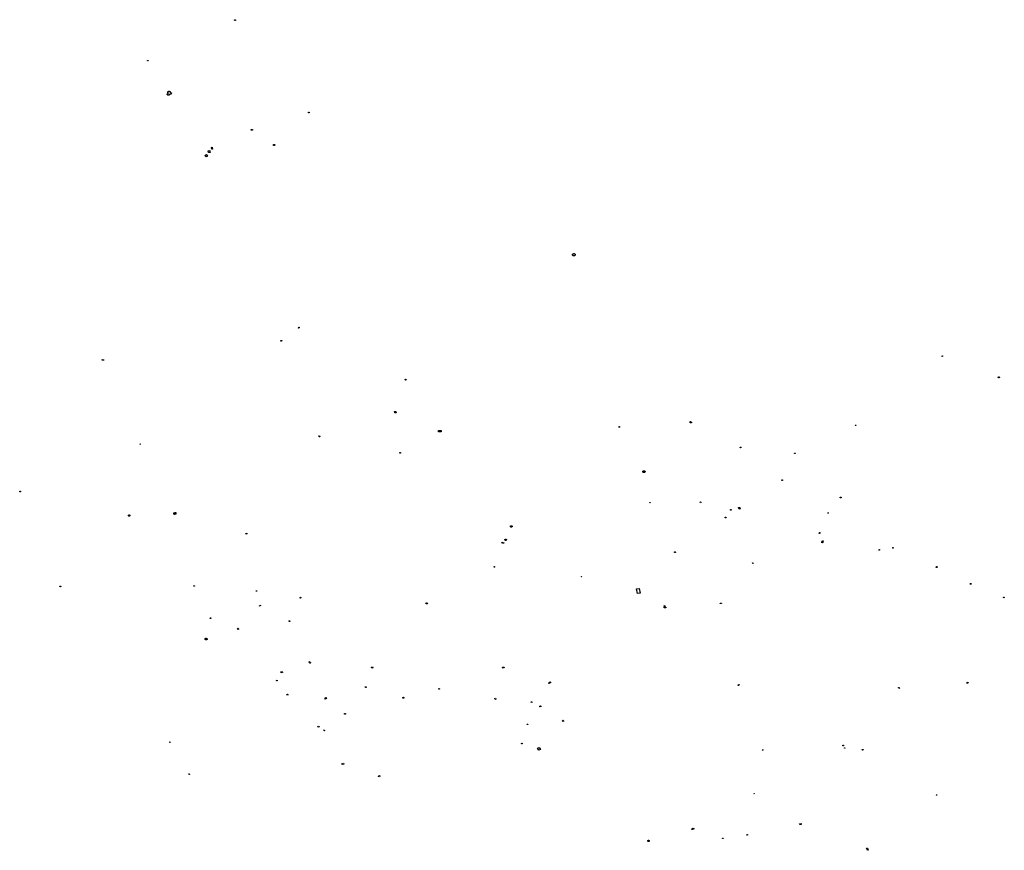
# Model space of a CAD drawing. Extents: x -9.475 to -9.31, y 38.679 to 38.767.
# Drawn here: x -9.392 to -9.351, y 38.723 to 38.757 of the extents above; entities that cross this region are included whole.
import ezdxf

# ---------------------------------------------------------------- set-up
doc = ezdxf.new("R2010")
doc.units = 0

msp = doc.modelspace()

# ---------------------------------------------------------------- linework, layer by layer
at = {"layer": 'deposito'}
for points in [[(-9.383128, 38.757251), (-9.383132, 38.757252), (-9.383136, 38.757253), (-9.383139, 38.757254), (-9.383142, 38.757256), (-9.383144, 38.757259), (-9.383146, 38.757262), (-9.383147, 38.757265), (-9.383147, 38.757268), (-9.383146, 38.757271), (-9.383145, 38.757274), (-9.383143, 38.757276), (-9.38314, 38.757278), (-9.383137, 38.75728), (-9.383133, 38.757281), (-9.383129, 38.757282), (-9.383128, 38.757282), (-9.383124, 38.757282), (-9.38312, 38.757281), (-9.383116, 38.757279), (-9.383113, 38.757277), (-9.383111, 38.757275), (-9.383109, 38.757272), (-9.383108, 38.757269), (-9.383108, 38.757266), (-9.383108, 38.757263), (-9.383109, 38.75726), (-9.383111, 38.757258), (-9.383114, 38.757255), (-9.383117, 38.757253), (-9.38312, 38.757252), (-9.383124, 38.757251), (-9.383128, 38.757251), (-9.383128, 38.757251)], [(-9.386771, 38.75558), (-9.386768, 38.75558), (-9.386766, 38.755579), (-9.386765, 38.755577), (-9.386765, 38.755575), (-9.386765, 38.755574), (-9.386768, 38.755572), (-9.38677, 38.755571), (-9.386772, 38.755571), (-9.386774, 38.755572), (-9.386776, 38.755573), (-9.386776, 38.755576), (-9.386776, 38.755578), (-9.386773, 38.75558), (-9.386771, 38.75558), (-9.386771, 38.75558)], [(-9.386757, 38.75558), (-9.386754, 38.75558), (-9.386752, 38.755579), (-9.386751, 38.755577), (-9.38675, 38.755575), (-9.386751, 38.755573), (-9.386752, 38.755572), (-9.386755, 38.755571), (-9.386757, 38.75557), (-9.386759, 38.755571), (-9.386761, 38.755572), (-9.386762, 38.755574), (-9.386763, 38.755576), (-9.386762, 38.755577), (-9.386761, 38.755579), (-9.386757, 38.75558), (-9.386757, 38.75558)], [(-9.385847, 38.754174), (-9.385848, 38.754171), (-9.385849, 38.754167), (-9.38585, 38.754164), (-9.385852, 38.75416), (-9.385854, 38.754157), (-9.385856, 38.754154), (-9.385859, 38.754151), (-9.385862, 38.754148), (-9.385866, 38.754146), (-9.385869, 38.754144), (-9.385873, 38.754142), (-9.385877, 38.75414), (-9.385881, 38.754138), (-9.385886, 38.754137), (-9.38589, 38.754136), (-9.385895, 38.754136), (-9.385899, 38.754136), (-9.385904, 38.754136), (-9.385908, 38.754136), (-9.385913, 38.754137), (-9.385917, 38.754138), (-9.385922, 38.754139), (-9.385926, 38.754141), (-9.385929, 38.754143), (-9.385933, 38.754145), (-9.385937, 38.754147), (-9.38594, 38.75415), (-9.385942, 38.754153), (-9.385945, 38.754156), (-9.385947, 38.754159), (-9.385949, 38.754162), (-9.38595, 38.754166), (-9.385951, 38.754169), (-9.385952, 38.754173), (-9.385952, 38.754177), (-9.385952, 38.75418), (-9.385951, 38.754184), (-9.38595, 38.754187), (-9.385949, 38.754191), (-9.385947, 38.754194), (-9.385945, 38.754197), (-9.385942, 38.754201), (-9.38594, 38.754204), (-9.385937, 38.754206), (-9.385933, 38.754209), (-9.38593, 38.754211), (-9.385926, 38.754213), (-9.385921, 38.754215), (-9.385917, 38.754216), (-9.385913, 38.754217), (-9.385908, 38.754218), (-9.385904, 38.754219), (-9.385899, 38.754219), (-9.385895, 38.754219), (-9.385901, 38.754221), (-9.385905, 38.754222), (-9.385909, 38.754224), (-9.385912, 38.754226), (-9.385916, 38.754229), (-9.385919, 38.754232), (-9.385922, 38.754234), (-9.385924, 38.754238), (-9.385926, 38.754241), (-9.385928, 38.754244), (-9.38593, 38.754248), (-9.385931, 38.754251), (-9.385931, 38.754255), (-9.385932, 38.754259), (-9.385932, 38.754262), (-9.385931, 38.754266), (-9.38593, 38.754269), (-9.385929, 38.754273), (-9.385927, 38.754276), (-9.385925, 38.754279), (-9.385922, 38.754282), (-9.385919, 38.754285), (-9.385916, 38.754288), (-9.385913, 38.754291), (-9.385909, 38.754293), (-9.385905, 38.754295), (-9.385901, 38.754297), (-9.385897, 38.754298), (-9.385892, 38.754299), (-9.385888, 38.7543), (-9.385883, 38.7543), (-9.385878, 38.754301), (-9.385874, 38.7543), (-9.385869, 38.7543), (-9.385865, 38.754299), (-9.38586, 38.754298), (-9.385856, 38.754297), (-9.385852, 38.754295), (-9.385848, 38.754293), (-9.385844, 38.754291), (-9.385841, 38.754289), (-9.385837, 38.754286), (-9.385835, 38.754283), (-9.385832, 38.75428), (-9.38583, 38.754277), (-9.385828, 38.754273), (-9.385827, 38.75427), (-9.385826, 38.754266), (-9.385825, 38.754263), (-9.385825, 38.754259), (-9.385825, 38.754255), (-9.385825, 38.754252), (-9.385827, 38.754248), (-9.38578, 38.75424), (-9.385799, 38.754166), (-9.385847, 38.754174), (-9.385847, 38.754174)], [(-9.380065, 38.753407), (-9.380067, 38.753409), (-9.380069, 38.753411), (-9.38007, 38.753413), (-9.380071, 38.753415), (-9.380071, 38.753418), (-9.38007, 38.75342), (-9.380069, 38.753422), (-9.380068, 38.753424), (-9.380065, 38.753426), (-9.380063, 38.753427), (-9.38006, 38.753428), (-9.380057, 38.753429), (-9.380056, 38.753429), (-9.380053, 38.753429), (-9.38005, 38.753428), (-9.380047, 38.753427), (-9.380044, 38.753425), (-9.380042, 38.753423), (-9.38004, 38.753422), (-9.380039, 38.753419), (-9.380039, 38.753417), (-9.380039, 38.753414), (-9.38004, 38.753412), (-9.380042, 38.753409), (-9.380044, 38.753407), (-9.380047, 38.753406), (-9.38005, 38.753405), (-9.380053, 38.753404), (-9.380056, 38.753404), (-9.380059, 38.753405), (-9.380062, 38.753406), (-9.380065, 38.753407), (-9.380065, 38.753407)], [(-9.382459, 38.75271), (-9.382405, 38.752712), (-9.382404, 38.752687), (-9.382458, 38.752685), (-9.382459, 38.75271), (-9.382459, 38.75271)], [(-9.381515, 38.752043), (-9.381521, 38.752046), (-9.381526, 38.752049), (-9.38153, 38.752053), (-9.381532, 38.752058), (-9.381534, 38.752062), (-9.381534, 38.752067), (-9.381533, 38.752072), (-9.38153, 38.752077), (-9.381527, 38.752081), (-9.381522, 38.752084), (-9.381517, 38.752087), (-9.38151, 38.752089), (-9.381505, 38.752088), (-9.381483, 38.752082), (-9.381479, 38.752079), (-9.381476, 38.752074), (-9.381474, 38.752069), (-9.381474, 38.752065), (-9.381475, 38.75206), (-9.381477, 38.752055), (-9.38148, 38.752051), (-9.381485, 38.752047), (-9.38149, 38.752044), (-9.381496, 38.752043), (-9.381502, 38.752042), (-9.381509, 38.752042), (-9.381515, 38.752043), (-9.381515, 38.752043)], [(-9.384335, 38.751568), (-9.384389, 38.751624), (-9.384316, 38.751667), (-9.384298, 38.75165), (-9.384309, 38.751643), (-9.38427, 38.751605), (-9.384335, 38.751568), (-9.384335, 38.751568)], [(-9.384248, 38.75182), (-9.384181, 38.751828), (-9.384177, 38.751803), (-9.384168, 38.751757), (-9.3842, 38.751754), (-9.384234, 38.75175), (-9.384245, 38.751803), (-9.384248, 38.75182), (-9.384248, 38.75182)], [(-9.384097, 38.751884), (-9.384111, 38.751965), (-9.384086, 38.751967), (-9.384073, 38.751887), (-9.384097, 38.751884), (-9.384097, 38.751884)], [(-9.36906, 38.747461), (-9.369065, 38.747465), (-9.369073, 38.747473), (-9.369077, 38.74748), (-9.36908, 38.747488), (-9.36908, 38.747497), (-9.369078, 38.747506), (-9.369074, 38.747515), (-9.369067, 38.747523), (-9.36906, 38.747528), (-9.369053, 38.747531), (-9.369048, 38.747534), (-9.369038, 38.747537), (-9.369026, 38.747539), (-9.369022, 38.747539), (-9.369017, 38.747539), (-9.369008, 38.747538), (-9.368998, 38.747536), (-9.368989, 38.747533), (-9.368979, 38.747526), (-9.368971, 38.747519), (-9.368966, 38.747511), (-9.368963, 38.747502), (-9.368962, 38.747493), (-9.368963, 38.747484), (-9.368967, 38.747475), (-9.368972, 38.747467), (-9.368978, 38.747462), (-9.36898, 38.74746), (-9.36899, 38.747454), (-9.369, 38.74745), (-9.369012, 38.747448), (-9.369023, 38.747448), (-9.369035, 38.747449), (-9.369046, 38.747452), (-9.369056, 38.747457), (-9.36906, 38.74746), (-9.36906, 38.747461), (-9.36906, 38.747461)], [(-9.380505, 38.744449), (-9.380468, 38.744476), (-9.380446, 38.744457), (-9.380483, 38.74443), (-9.380505, 38.744449), (-9.380505, 38.744449)], [(-9.381226, 38.743916), (-9.381225, 38.743919), (-9.381223, 38.743922), (-9.38122, 38.743924), (-9.381217, 38.743926), (-9.381213, 38.743928), (-9.381209, 38.743928), (-9.381205, 38.743928), (-9.381201, 38.743928), (-9.381197, 38.743927), (-9.381194, 38.743925), (-9.381191, 38.743922), (-9.381189, 38.74392), (-9.381187, 38.743916), (-9.381187, 38.743913), (-9.381187, 38.74391), (-9.381189, 38.743907), (-9.381191, 38.743904), (-9.381193, 38.743902), (-9.381197, 38.7439), (-9.3812, 38.743898), (-9.381204, 38.743898), (-9.381209, 38.743898), (-9.381213, 38.743898), (-9.381216, 38.743899), (-9.38122, 38.743901), (-9.381223, 38.743904), (-9.381225, 38.743906), (-9.381226, 38.74391), (-9.381227, 38.743913), (-9.381226, 38.743916), (-9.381226, 38.743916)], [(-9.388603, 38.743096), (-9.388655, 38.743098), (-9.38866, 38.743099), (-9.38867, 38.743099), (-9.388669, 38.743124), (-9.388601, 38.743121), (-9.388601, 38.743115), (-9.388595, 38.743115), (-9.388595, 38.743104), (-9.388602, 38.743104), (-9.388603, 38.743096), (-9.388603, 38.743096)], [(-9.353692, 38.743273), (-9.353665, 38.743279), (-9.353658, 38.743263), (-9.353685, 38.743257), (-9.353692, 38.743273), (-9.353692, 38.743273)], [(-9.376033, 38.742293), (-9.376035, 38.742293), (-9.376037, 38.742293), (-9.376038, 38.742294), (-9.376039, 38.742295), (-9.37604, 38.742296), (-9.376041, 38.742297), (-9.376041, 38.742298), (-9.376041, 38.7423), (-9.376041, 38.742301), (-9.37604, 38.742302), (-9.37604, 38.742303), (-9.376038, 38.742304), (-9.376037, 38.742305), (-9.376035, 38.742305), (-9.376033, 38.742306), (-9.376031, 38.742306), (-9.37603, 38.742305), (-9.376028, 38.742305), (-9.376027, 38.742304), (-9.376026, 38.742303), (-9.376025, 38.742302), (-9.376025, 38.7423), (-9.376024, 38.742299), (-9.376025, 38.742298), (-9.376025, 38.742296), (-9.376026, 38.742295), (-9.376027, 38.742294), (-9.376029, 38.742294), (-9.37603, 38.742293), (-9.376032, 38.742293), (-9.376033, 38.742293), (-9.376033, 38.742293)], [(-9.376027, 38.742273), (-9.376029, 38.742274), (-9.376031, 38.742274), (-9.376032, 38.742275), (-9.376034, 38.742276), (-9.376035, 38.742277), (-9.376035, 38.742278), (-9.376036, 38.742279), (-9.376036, 38.742281), (-9.376035, 38.742282), (-9.376035, 38.742283), (-9.376034, 38.742285), (-9.376033, 38.742286), (-9.376031, 38.742286), (-9.376029, 38.742287), (-9.376027, 38.742287), (-9.376025, 38.742287), (-9.376024, 38.742287), (-9.376022, 38.742286), (-9.376021, 38.742285), (-9.37602, 38.742284), (-9.376019, 38.742283), (-9.376018, 38.742282), (-9.376018, 38.74228), (-9.376018, 38.742279), (-9.376019, 38.742277), (-9.37602, 38.742276), (-9.376021, 38.742275), (-9.376022, 38.742274), (-9.376024, 38.742274), (-9.376026, 38.742273), (-9.376027, 38.742273), (-9.376027, 38.742273)], [(-9.376005, 38.742287), (-9.376007, 38.742287), (-9.376009, 38.742288), (-9.37601, 38.742288), (-9.376011, 38.742289), (-9.376012, 38.74229), (-9.376013, 38.742292), (-9.376013, 38.742293), (-9.376013, 38.742294), (-9.376013, 38.742296), (-9.376012, 38.742297), (-9.376012, 38.742298), (-9.37601, 38.742299), (-9.376009, 38.7423), (-9.376007, 38.7423), (-9.376005, 38.742301), (-9.376003, 38.7423), (-9.376001, 38.7423), (-9.376, 38.742299), (-9.375999, 38.742299), (-9.375998, 38.742297), (-9.375997, 38.742296), (-9.375996, 38.742295), (-9.375996, 38.742294), (-9.375996, 38.742292), (-9.375997, 38.742291), (-9.375998, 38.74229), (-9.375999, 38.742289), (-9.376, 38.742288), (-9.376002, 38.742287), (-9.376003, 38.742287), (-9.376005, 38.742287), (-9.376005, 38.742287)], [(-9.35132, 38.742371), (-9.351324, 38.742371), (-9.351328, 38.742372), (-9.351332, 38.742374), (-9.351335, 38.742376), (-9.351337, 38.742379), (-9.351339, 38.742382), (-9.35134, 38.742385), (-9.35134, 38.742389), (-9.351339, 38.742392), (-9.351338, 38.742395), (-9.351335, 38.742398), (-9.351333, 38.7424), (-9.351329, 38.742402), (-9.351325, 38.742403), (-9.351321, 38.742404), (-9.351319, 38.742404), (-9.351315, 38.742404), (-9.351311, 38.742403), (-9.351307, 38.742401), (-9.351304, 38.742399), (-9.351301, 38.742397), (-9.351299, 38.742394), (-9.351298, 38.74239), (-9.351297, 38.742387), (-9.351298, 38.742384), (-9.351299, 38.742381), (-9.351301, 38.742378), (-9.351304, 38.742375), (-9.351308, 38.742373), (-9.351311, 38.742372), (-9.351315, 38.742371), (-9.35132, 38.742371), (-9.35132, 38.742371)], [(-9.376481, 38.740902), (-9.376487, 38.74096), (-9.376428, 38.740963), (-9.376422, 38.740905), (-9.376481, 38.740902), (-9.376481, 38.740902)], [(-9.374655, 38.740178), (-9.374538, 38.740177), (-9.374539, 38.740117), (-9.374656, 38.740118), (-9.374655, 38.740178), (-9.374655, 38.740178)], [(-9.367126, 38.740311), (-9.367129, 38.740311), (-9.367132, 38.740312), (-9.367135, 38.740314), (-9.367138, 38.740315), (-9.36714, 38.740317), (-9.367141, 38.74032), (-9.367142, 38.740322), (-9.367142, 38.740325), (-9.367141, 38.740328), (-9.36714, 38.74033), (-9.367138, 38.740332), (-9.367136, 38.740334), (-9.367133, 38.740336), (-9.36713, 38.740337), (-9.367127, 38.740337), (-9.367125, 38.740337), (-9.367122, 38.740337), (-9.367119, 38.740336), (-9.367116, 38.740335), (-9.367113, 38.740333), (-9.367111, 38.740331), (-9.367109, 38.740329), (-9.367108, 38.740327), (-9.367108, 38.740324), (-9.367108, 38.740321), (-9.367109, 38.740319), (-9.367111, 38.740316), (-9.367113, 38.740314), (-9.367116, 38.740313), (-9.367119, 38.740312), (-9.367122, 38.740311), (-9.367126, 38.740311), (-9.367126, 38.740311)], [(-9.364146, 38.740538), (-9.36412, 38.740516), (-9.364116, 38.740507), (-9.364118, 38.740497), (-9.364127, 38.740491), (-9.364141, 38.740489), (-9.364155, 38.74049), (-9.364166, 38.740498), (-9.364178, 38.74051), (-9.364185, 38.740524), (-9.364182, 38.740534), (-9.364169, 38.74054), (-9.364158, 38.740541), (-9.364146, 38.740538), (-9.364146, 38.740538), (-9.364146, 38.740538)], [(-9.357296, 38.740396), (-9.357274, 38.740401), (-9.357266, 38.74038), (-9.357288, 38.740375), (-9.357296, 38.740396), (-9.357296, 38.740396)], [(-9.379632, 38.73991), (-9.379639, 38.739946), (-9.379619, 38.739948), (-9.379619, 38.739953), (-9.379608, 38.739954), (-9.379603, 38.739912), (-9.379632, 38.73991), (-9.379632, 38.73991)], [(-9.387094, 38.739598), (-9.387095, 38.739609), (-9.387069, 38.739608), (-9.387069, 38.739597), (-9.387094, 38.739598), (-9.387094, 38.739598)], [(-9.362083, 38.739459), (-9.362088, 38.739464), (-9.362088, 38.739471), (-9.362085, 38.739477), (-9.362078, 38.73948), (-9.36207, 38.739481), (-9.362063, 38.739478), (-9.362058, 38.739473), (-9.362057, 38.739466), (-9.362061, 38.739461), (-9.362068, 38.739457), (-9.362076, 38.739456), (-9.362083, 38.739459), (-9.362083, 38.739459)], [(-9.376253, 38.739225), (-9.376257, 38.739225), (-9.376261, 38.739226), (-9.376264, 38.739228), (-9.376267, 38.73923), (-9.376269, 38.739232), (-9.376271, 38.739235), (-9.376272, 38.739238), (-9.376272, 38.739241), (-9.376271, 38.739244), (-9.37627, 38.739247), (-9.376268, 38.73925), (-9.376265, 38.739252), (-9.376261, 38.739254), (-9.376258, 38.739255), (-9.376254, 38.739255), (-9.376253, 38.739255), (-9.376249, 38.739255), (-9.376245, 38.739254), (-9.376241, 38.739253), (-9.376238, 38.739251), (-9.376236, 38.739248), (-9.376234, 38.739246), (-9.376233, 38.739243), (-9.376233, 38.73924), (-9.376233, 38.739237), (-9.376234, 38.739234), (-9.376236, 38.739231), (-9.376239, 38.739229), (-9.376242, 38.739227), (-9.376245, 38.739226), (-9.376249, 38.739225), (-9.376253, 38.739225), (-9.376253, 38.739225)], [(-9.359795, 38.739234), (-9.359791, 38.739213), (-9.359823, 38.73921), (-9.359827, 38.739231), (-9.359795, 38.739234), (-9.359795, 38.739234)], [(-9.366135, 38.738434), (-9.366141, 38.73844), (-9.366145, 38.738447), (-9.366147, 38.738454), (-9.366147, 38.738461), (-9.366145, 38.738469), (-9.366142, 38.738475), (-9.366137, 38.738482), (-9.366134, 38.738484), (-9.36613, 38.738487), (-9.366122, 38.738491), (-9.366113, 38.738494), (-9.366104, 38.738495), (-9.3661, 38.738495), (-9.366091, 38.738495), (-9.366082, 38.738493), (-9.366074, 38.738489), (-9.366067, 38.738485), (-9.36606, 38.738479), (-9.366056, 38.738472), (-9.366053, 38.738465), (-9.366053, 38.738458), (-9.366054, 38.73845), (-9.366057, 38.738443), (-9.366061, 38.738437), (-9.366067, 38.738431), (-9.366075, 38.738427), (-9.366083, 38.738424), (-9.366093, 38.738422), (-9.366102, 38.738421), (-9.366111, 38.738422), (-9.36612, 38.738425), (-9.366128, 38.738429), (-9.366135, 38.738434), (-9.366135, 38.738434)], [(-9.360355, 38.738095), (-9.360354, 38.738119), (-9.360334, 38.738118), (-9.360335, 38.738095), (-9.360355, 38.738095), (-9.360355, 38.738095)], [(-9.392098, 38.737634), (-9.392095, 38.737639), (-9.392089, 38.737642), (-9.392083, 38.737643), (-9.392076, 38.737643), (-9.39207, 38.73764), (-9.392066, 38.737636), (-9.392065, 38.73763), (-9.392065, 38.737628), (-9.392068, 38.737623), (-9.392073, 38.737619), (-9.392079, 38.737617), (-9.392086, 38.737617), (-9.392092, 38.73762), (-9.392096, 38.737624), (-9.392098, 38.737629), (-9.392098, 38.737634), (-9.392098, 38.737634)], [(-9.357911, 38.737362), (-9.357921, 38.737364), (-9.357928, 38.73737), (-9.357932, 38.737377), (-9.357932, 38.737385), (-9.357927, 38.737392), (-9.35792, 38.737397), (-9.35791, 38.7374), (-9.3579, 38.737399), (-9.357891, 38.737394), (-9.357885, 38.737388), (-9.357884, 38.73738), (-9.357886, 38.737372), (-9.357892, 38.737366), (-9.357901, 38.737362), (-9.357911, 38.737362), (-9.357911, 38.737362)], [(-9.365838, 38.73717), (-9.365838, 38.737156), (-9.365858, 38.737157), (-9.365857, 38.737171), (-9.365838, 38.73717), (-9.365838, 38.73717)], [(-9.363754, 38.737182), (-9.363741, 38.737196), (-9.36372, 38.737172), (-9.363738, 38.737161), (-9.363754, 38.737182), (-9.363754, 38.737182)], [(-9.362485, 38.736857), (-9.362493, 38.73686), (-9.362498, 38.736866), (-9.3625, 38.736873), (-9.362497, 38.736879), (-9.36249, 38.736884), (-9.362482, 38.736886), (-9.362473, 38.736884), (-9.362466, 38.73688), (-9.362463, 38.736873), (-9.362464, 38.736866), (-9.362468, 38.73686), (-9.362476, 38.736857), (-9.362485, 38.736857), (-9.362485, 38.736857)], [(-9.362138, 38.736895), (-9.362156, 38.736965), (-9.362107, 38.736973), (-9.362095, 38.736911), (-9.362138, 38.736895), (-9.362138, 38.736895)], [(-9.387539, 38.736606), (-9.387545, 38.736607), (-9.387551, 38.736609), (-9.387557, 38.736611), (-9.387561, 38.736615), (-9.387565, 38.736619), (-9.387568, 38.736623), (-9.387569, 38.736628), (-9.387569, 38.736633), (-9.387568, 38.736638), (-9.387566, 38.736643), (-9.387562, 38.736647), (-9.387558, 38.73665), (-9.387553, 38.736653), (-9.387547, 38.736655), (-9.387541, 38.736656), (-9.387538, 38.736656), (-9.387532, 38.736656), (-9.387526, 38.736654), (-9.38752, 38.736652), (-9.387515, 38.736649), (-9.387511, 38.736645), (-9.387508, 38.736641), (-9.387507, 38.736636), (-9.387506, 38.736631), (-9.387507, 38.736626), (-9.387509, 38.736621), (-9.387512, 38.736617), (-9.387516, 38.736613), (-9.387521, 38.73661), (-9.387527, 38.736608), (-9.387533, 38.736607), (-9.387539, 38.736606), (-9.387539, 38.736606)], [(-9.385684, 38.73673), (-9.385684, 38.736736), (-9.385681, 38.736741), (-9.385675, 38.736745), (-9.385669, 38.736748), (-9.385661, 38.736748), (-9.385654, 38.736747), (-9.385648, 38.736743), (-9.385644, 38.736738), (-9.385642, 38.736731), (-9.385644, 38.736725), (-9.385649, 38.73672), (-9.385655, 38.736717), (-9.385663, 38.736716), (-9.38567, 38.736717), (-9.385677, 38.736719), (-9.385682, 38.736724), (-9.385684, 38.73673), (-9.385684, 38.73673)], [(-9.385677, 38.7367), (-9.385674, 38.736706), (-9.385669, 38.73671), (-9.385662, 38.736713), (-9.385655, 38.736713), (-9.385648, 38.736711), (-9.385642, 38.736708), (-9.385638, 38.736703), (-9.385636, 38.736695), (-9.385638, 38.73669), (-9.385643, 38.736685), (-9.385649, 38.736682), (-9.385656, 38.73668), (-9.385664, 38.736681), (-9.38567, 38.736684), (-9.385675, 38.736689), (-9.385678, 38.736694), (-9.385677, 38.7367), (-9.385677, 38.7367)], [(-9.385617, 38.736735), (-9.385621, 38.736735), (-9.385624, 38.736736), (-9.385628, 38.736738), (-9.38563, 38.73674), (-9.385633, 38.736742), (-9.385634, 38.736745), (-9.385635, 38.736747), (-9.385635, 38.73675), (-9.385634, 38.736753), (-9.385633, 38.736756), (-9.385631, 38.736759), (-9.385628, 38.736761), (-9.385625, 38.736762), (-9.385622, 38.736763), (-9.385617, 38.736764), (-9.385613, 38.736764), (-9.385609, 38.736763), (-9.385606, 38.736762), (-9.385603, 38.73676), (-9.3856, 38.736757), (-9.385599, 38.736755), (-9.385598, 38.736752), (-9.385597, 38.736749), (-9.385598, 38.736746), (-9.385599, 38.736743), (-9.385601, 38.736741), (-9.385603, 38.736738), (-9.385606, 38.736737), (-9.38561, 38.736735), (-9.385613, 38.736735), (-9.385617, 38.736735), (-9.385617, 38.736735)], [(-9.385634, 38.73669), (-9.385632, 38.736694), (-9.385628, 38.736697), (-9.385623, 38.736698), (-9.385618, 38.736697), (-9.385614, 38.736694), (-9.385612, 38.736689), (-9.385615, 38.736685), (-9.385619, 38.736682), (-9.385624, 38.736681), (-9.385629, 38.736683), (-9.385632, 38.736686), (-9.385634, 38.73669), (-9.385634, 38.73669)], [(-9.385628, 38.736723), (-9.385624, 38.736727), (-9.385618, 38.73673), (-9.385611, 38.736731), (-9.385604, 38.73673), (-9.385598, 38.736727), (-9.385594, 38.736722), (-9.385592, 38.736717), (-9.385593, 38.736715), (-9.385595, 38.736709), (-9.385599, 38.736705), (-9.385606, 38.736702), (-9.385613, 38.736702), (-9.38562, 38.736703), (-9.385625, 38.736707), (-9.385629, 38.736712), (-9.38563, 38.736717), (-9.385628, 38.736723), (-9.385628, 38.736723)], [(-9.385612, 38.736689), (-9.385612, 38.736693), (-9.38561, 38.736697), (-9.385605, 38.7367), (-9.385599, 38.736701), (-9.385594, 38.736699), (-9.38559, 38.736696), (-9.385589, 38.736691), (-9.38559, 38.736687), (-9.385594, 38.736684), (-9.385599, 38.736682), (-9.385605, 38.736683), (-9.385609, 38.736685), (-9.385612, 38.736689), (-9.385612, 38.736689)], [(-9.362722, 38.73656), (-9.362692, 38.736568), (-9.36268, 38.73654), (-9.36271, 38.736532), (-9.362722, 38.73656), (-9.362722, 38.73656)], [(-9.358432, 38.736753), (-9.358415, 38.736747), (-9.358428, 38.736724), (-9.358444, 38.736729), (-9.358432, 38.736753), (-9.358432, 38.736753)], [(-9.371624, 38.73615), (-9.371631, 38.736151), (-9.371638, 38.736153), (-9.371644, 38.736156), (-9.37165, 38.73616), (-9.371654, 38.736165), (-9.371657, 38.73617), (-9.371659, 38.736176), (-9.371659, 38.736181), (-9.371657, 38.736187), (-9.371655, 38.736192), (-9.371651, 38.736197), (-9.371646, 38.736201), (-9.371639, 38.736205), (-9.371633, 38.736207), (-9.371625, 38.736208), (-9.371622, 38.736208), (-9.371615, 38.736208), (-9.371608, 38.736206), (-9.371601, 38.736203), (-9.371596, 38.7362), (-9.371591, 38.736195), (-9.371587, 38.73619), (-9.371585, 38.736184), (-9.371585, 38.736179), (-9.371586, 38.736173), (-9.371588, 38.736167), (-9.371592, 38.736162), (-9.371596, 38.736158), (-9.371602, 38.736155), (-9.371609, 38.736152), (-9.371616, 38.736151), (-9.371624, 38.73615), (-9.371624, 38.73615)], [(-9.382666, 38.735859), (-9.382679, 38.735884), (-9.382645, 38.735893), (-9.382634, 38.735866), (-9.382666, 38.735859), (-9.382666, 38.735859)], [(-9.371861, 38.735597), (-9.371868, 38.735597), (-9.371874, 38.735599), (-9.371879, 38.735602), (-9.371884, 38.735605), (-9.371887, 38.735609), (-9.37189, 38.735614), (-9.371892, 38.735619), (-9.371892, 38.735624), (-9.371891, 38.735629), (-9.371888, 38.735633), (-9.371885, 38.735637), (-9.37188, 38.735641), (-9.371875, 38.735644), (-9.371869, 38.735646), (-9.371863, 38.735647), (-9.37186, 38.735647), (-9.371854, 38.735646), (-9.371848, 38.735645), (-9.371842, 38.735643), (-9.371837, 38.735639), (-9.371833, 38.735636), (-9.37183, 38.735631), (-9.371828, 38.735626), (-9.371828, 38.735621), (-9.371829, 38.735616), (-9.371831, 38.735612), (-9.371834, 38.735607), (-9.371838, 38.735603), (-9.371843, 38.7356), (-9.371849, 38.735598), (-9.371855, 38.735597), (-9.371861, 38.735597), (-9.371861, 38.735597)], [(-9.358798, 38.735893), (-9.358796, 38.735896), (-9.358792, 38.735897), (-9.358788, 38.735896), (-9.358786, 38.735892), (-9.358789, 38.735889), (-9.358793, 38.735888), (-9.358797, 38.735889), (-9.358798, 38.735893), (-9.358798, 38.735893)], [(-9.358764, 38.735902), (-9.358797, 38.735912), (-9.358793, 38.735919), (-9.358761, 38.735908), (-9.358764, 38.735902), (-9.358764, 38.735902)], [(-9.371998, 38.735528), (-9.371928, 38.735499), (-9.371951, 38.735463), (-9.372021, 38.735491), (-9.371998, 38.735528), (-9.371998, 38.735528)], [(-9.358664, 38.735492), (-9.3587, 38.735505), (-9.358691, 38.735519), (-9.358656, 38.735506), (-9.358664, 38.735492), (-9.358664, 38.735492)], [(-9.358646, 38.735528), (-9.358655, 38.735511), (-9.358695, 38.735523), (-9.358686, 38.735541), (-9.358646, 38.735528), (-9.358646, 38.735528)], [(-9.358642, 38.735551), (-9.358648, 38.735536), (-9.358684, 38.735545), (-9.358678, 38.73556), (-9.358642, 38.735551), (-9.358642, 38.735551)], [(-9.358625, 38.735573), (-9.358632, 38.735558), (-9.358668, 38.735567), (-9.358662, 38.735582), (-9.358625, 38.735573), (-9.358625, 38.735573)], [(-9.35631, 38.73519), (-9.356306, 38.735218), (-9.35629, 38.735217), (-9.356294, 38.735189), (-9.35631, 38.73519), (-9.35631, 38.73519)], [(-9.355741, 38.735288), (-9.35574, 38.735291), (-9.355738, 38.735293), (-9.355735, 38.735295), (-9.355733, 38.735296), (-9.35573, 38.735297), (-9.355727, 38.735297), (-9.355723, 38.735297), (-9.355721, 38.735297), (-9.355726, 38.735274), (-9.355728, 38.735274), (-9.355731, 38.735274), (-9.355734, 38.735275), (-9.355736, 38.735277), (-9.355738, 38.735279), (-9.35574, 38.735281), (-9.355741, 38.735283), (-9.355741, 38.735286), (-9.355741, 38.735288), (-9.355741, 38.735288)], [(-9.364822, 38.735089), (-9.364828, 38.735095), (-9.364831, 38.735102), (-9.364829, 38.735109), (-9.364824, 38.735115), (-9.364816, 38.735118), (-9.364807, 38.735119), (-9.364798, 38.735116), (-9.364792, 38.735111), (-9.364789, 38.735104), (-9.364791, 38.735097), (-9.364796, 38.735091), (-9.364804, 38.735087), (-9.364813, 38.735087), (-9.364822, 38.735089), (-9.364822, 38.735089)], [(-9.372342, 38.734494), (-9.372341, 38.734498), (-9.372338, 38.734502), (-9.372333, 38.734504), (-9.372326, 38.734505), (-9.372321, 38.734503), (-9.372317, 38.734499), (-9.372315, 38.734494), (-9.372316, 38.734494), (-9.372316, 38.734491), (-9.37232, 38.734487), (-9.372325, 38.734484), (-9.372331, 38.734484), (-9.372337, 38.734486), (-9.372341, 38.734489), (-9.372342, 38.734494), (-9.372342, 38.734494)], [(-9.361565, 38.734629), (-9.361576, 38.734666), (-9.361562, 38.734668), (-9.361551, 38.734631), (-9.361565, 38.734629), (-9.361565, 38.734629)], [(-9.353936, 38.734479), (-9.353929, 38.734484), (-9.353921, 38.734487), (-9.353914, 38.734496), (-9.353909, 38.734503), (-9.353902, 38.734506), (-9.353895, 38.734505), (-9.353886, 38.734497), (-9.353885, 38.734491), (-9.353891, 38.734479), (-9.353897, 38.734472), (-9.353905, 38.734464), (-9.353916, 38.734461), (-9.353925, 38.734461), (-9.353931, 38.734465), (-9.353935, 38.734472), (-9.353936, 38.734479), (-9.353936, 38.734479)], [(-9.368697, 38.734082), (-9.368706, 38.734091), (-9.368696, 38.734098), (-9.368686, 38.734089), (-9.368697, 38.734082), (-9.368697, 38.734082)], [(-9.390424, 38.733682), (-9.390424, 38.733684), (-9.390423, 38.733686), (-9.390421, 38.733688), (-9.390419, 38.73369), (-9.390417, 38.733692), (-9.390414, 38.733693), (-9.390411, 38.733694), (-9.390408, 38.733694), (-9.390405, 38.733694), (-9.390402, 38.733694), (-9.3904, 38.733693), (-9.390397, 38.733692), (-9.390395, 38.73369), (-9.390393, 38.733689), (-9.390391, 38.733687), (-9.39039, 38.733684), (-9.390389, 38.733682), (-9.390389, 38.73368), (-9.39039, 38.733677), (-9.390391, 38.733675), (-9.390392, 38.733673), (-9.390394, 38.733671), (-9.390397, 38.73367), (-9.390399, 38.733668), (-9.390402, 38.733667), (-9.390405, 38.733667), (-9.390408, 38.733667), (-9.390411, 38.733667), (-9.390414, 38.733668), (-9.390417, 38.733669), (-9.390419, 38.733671), (-9.390421, 38.733673), (-9.390422, 38.733675), (-9.390423, 38.733677), (-9.390424, 38.733679), (-9.390424, 38.733682), (-9.390424, 38.733682)], [(-9.384843, 38.733702), (-9.384842, 38.733704), (-9.384841, 38.733706), (-9.38484, 38.733707), (-9.384838, 38.733709), (-9.384836, 38.73371), (-9.384834, 38.73371), (-9.384832, 38.733711), (-9.38483, 38.733711), (-9.384828, 38.733711), (-9.384825, 38.73371), (-9.384823, 38.73371), (-9.384821, 38.733709), (-9.384819, 38.733707), (-9.384818, 38.733706), (-9.384817, 38.733704), (-9.384816, 38.733702), (-9.384816, 38.7337), (-9.384817, 38.733697), (-9.384818, 38.733695), (-9.384819, 38.733694), (-9.384821, 38.733692), (-9.384823, 38.733691), (-9.384825, 38.733691), (-9.384827, 38.73369), (-9.384829, 38.73369), (-9.384832, 38.73369), (-9.384834, 38.733691), (-9.384836, 38.733691), (-9.384838, 38.733692), (-9.38484, 38.733694), (-9.384841, 38.733695), (-9.384842, 38.733697), (-9.384843, 38.733699), (-9.384843, 38.7337), (-9.384843, 38.733702), (-9.384843, 38.733702)], [(-9.366371, 38.73339), (-9.36641, 38.733578), (-9.366301, 38.733592), (-9.366262, 38.733404), (-9.366371, 38.73339), (-9.366371, 38.73339)], [(-9.352506, 38.73379), (-9.352497, 38.733798), (-9.352484, 38.733799), (-9.352473, 38.733793), (-9.352469, 38.733783), (-9.352475, 38.733774), (-9.352486, 38.73377), (-9.352499, 38.733772), (-9.352506, 38.73378), (-9.352506, 38.73379), (-9.352506, 38.73379)], [(-9.382234, 38.73348), (-9.382236, 38.73348), (-9.382238, 38.733481), (-9.38224, 38.733482), (-9.382241, 38.733483), (-9.382243, 38.733484), (-9.382243, 38.733485), (-9.382244, 38.733487), (-9.382244, 38.733488), (-9.382243, 38.73349), (-9.382243, 38.733491), (-9.382242, 38.733493), (-9.38224, 38.733494), (-9.382239, 38.733495), (-9.382237, 38.733495), (-9.382234, 38.733496), (-9.382232, 38.733495), (-9.38223, 38.733495), (-9.382228, 38.733494), (-9.382227, 38.733493), (-9.382226, 38.733492), (-9.382225, 38.733491), (-9.382224, 38.733489), (-9.382224, 38.733488), (-9.382224, 38.733486), (-9.382225, 38.733485), (-9.382226, 38.733483), (-9.382227, 38.733482), (-9.382229, 38.733481), (-9.382231, 38.73348), (-9.382232, 38.73348), (-9.382234, 38.73348), (-9.382234, 38.73348)], [(-9.380423, 38.733211), (-9.380423, 38.733213), (-9.380423, 38.733214), (-9.380422, 38.733215), (-9.380422, 38.733216), (-9.380421, 38.733217), (-9.38042, 38.733218), (-9.380419, 38.73322), (-9.380418, 38.73322), (-9.380417, 38.733221), (-9.380415, 38.733222), (-9.380414, 38.733223), (-9.380413, 38.733224), (-9.380411, 38.733224), (-9.38041, 38.733224), (-9.380408, 38.733225), (-9.380406, 38.733225), (-9.380405, 38.733225), (-9.380403, 38.733225), (-9.380401, 38.733225), (-9.3804, 38.733224), (-9.380398, 38.733224), (-9.380397, 38.733224), (-9.380395, 38.733223), (-9.380394, 38.733222), (-9.380393, 38.733222), (-9.380391, 38.733221), (-9.38039, 38.73322), (-9.380389, 38.733219), (-9.380388, 38.733218), (-9.380388, 38.733217), (-9.380387, 38.733216), (-9.380386, 38.733214), (-9.380386, 38.733213), (-9.380386, 38.733212), (-9.380386, 38.73321), (-9.380386, 38.733209), (-9.380386, 38.733208), (-9.380386, 38.733207), (-9.380387, 38.733205), (-9.380387, 38.733204), (-9.380388, 38.733203), (-9.380389, 38.733202), (-9.38039, 38.733201), (-9.380391, 38.7332), (-9.380392, 38.733199), (-9.380394, 38.733198), (-9.380395, 38.733198), (-9.380396, 38.733197), (-9.380398, 38.733197), (-9.380399, 38.733196), (-9.380401, 38.733196), (-9.380403, 38.733196), (-9.380404, 38.733196), (-9.380406, 38.733196), (-9.380407, 38.733196), (-9.380409, 38.733196), (-9.380411, 38.733196), (-9.380412, 38.733197), (-9.380414, 38.733197), (-9.380415, 38.733198), (-9.380416, 38.733199), (-9.380418, 38.7332), (-9.380419, 38.733201), (-9.38042, 38.733202), (-9.380421, 38.733203), (-9.380421, 38.733204), (-9.380422, 38.733205), (-9.380422, 38.733206), (-9.380423, 38.733208), (-9.380423, 38.733209), (-9.380423, 38.73321), (-9.380423, 38.733211), (-9.380423, 38.733211)], [(-9.351096, 38.733233), (-9.351091, 38.733224), (-9.351094, 38.733215), (-9.351104, 38.733209), (-9.351117, 38.73321), (-9.351125, 38.733217), (-9.351126, 38.733227), (-9.351119, 38.733235), (-9.351107, 38.733237), (-9.351096, 38.733233), (-9.351096, 38.733233)], [(-9.382112, 38.732874), (-9.38207, 38.732892), (-9.382062, 38.732881), (-9.382105, 38.732863), (-9.382112, 38.732874), (-9.382112, 38.732874)], [(-9.375172, 38.732958), (-9.375183, 38.732981), (-9.375135, 38.732995), (-9.375126, 38.732997), (-9.375112, 38.732965), (-9.375134, 38.732959), (-9.375168, 38.73295), (-9.375172, 38.732958), (-9.375172, 38.732958)], [(-9.36525, 38.732846), (-9.365257, 38.732848), (-9.365262, 38.732852), (-9.365265, 38.732858), (-9.365265, 38.732863), (-9.365264, 38.732869), (-9.365259, 38.732873), (-9.365253, 38.732876), (-9.365246, 38.732878), (-9.365239, 38.732877), (-9.365233, 38.732875), (-9.365228, 38.732871), (-9.365225, 38.732866), (-9.365224, 38.73286), (-9.365226, 38.732855), (-9.36523, 38.73285), (-9.365236, 38.732847), (-9.365243, 38.732845), (-9.36525, 38.732846), (-9.36525, 38.732846)], [(-9.36526, 38.732816), (-9.365194, 38.73282), (-9.365192, 38.73279), (-9.365256, 38.732786), (-9.36526, 38.732816), (-9.36526, 38.732816)], [(-9.362909, 38.732972), (-9.362925, 38.73297), (-9.362926, 38.732977), (-9.362909, 38.732978), (-9.362909, 38.732972), (-9.362909, 38.732972)], [(-9.362887, 38.732972), (-9.362904, 38.732972), (-9.362904, 38.732979), (-9.362888, 38.73298), (-9.362887, 38.732972), (-9.362887, 38.732972)], [(-9.362865, 38.732979), (-9.362865, 38.732974), (-9.362881, 38.732974), (-9.362881, 38.732979), (-9.362865, 38.732979), (-9.362865, 38.732979)], [(-9.384164, 38.732356), (-9.384164, 38.732358), (-9.384163, 38.73236), (-9.384161, 38.732362), (-9.38416, 38.732363), (-9.384158, 38.732365), (-9.384155, 38.732366), (-9.384153, 38.732366), (-9.38415, 38.732367), (-9.384147, 38.732367), (-9.384145, 38.732367), (-9.384142, 38.732366), (-9.38414, 38.732365), (-9.384138, 38.732363), (-9.384136, 38.732362), (-9.384135, 38.73236), (-9.384134, 38.732358), (-9.384133, 38.732356), (-9.384133, 38.732354), (-9.384134, 38.732352), (-9.384135, 38.73235), (-9.384136, 38.732348), (-9.384138, 38.732347), (-9.38414, 38.732345), (-9.384142, 38.732344), (-9.384144, 38.732343), (-9.384147, 38.732343), (-9.38415, 38.732343), (-9.384152, 38.732343), (-9.384155, 38.732344), (-9.384157, 38.732345), (-9.384159, 38.732346), (-9.384161, 38.732348), (-9.384162, 38.73235), (-9.384163, 38.732352), (-9.384164, 38.732354), (-9.384164, 38.732356), (-9.384164, 38.732356)], [(-9.383027, 38.731923), (-9.383006, 38.731935), (-9.382976, 38.731904), (-9.382998, 38.731891), (-9.383027, 38.731923), (-9.383027, 38.731923)], [(-9.380866, 38.732219), (-9.38087, 38.732223), (-9.380875, 38.732225), (-9.380881, 38.732225), (-9.380885, 38.732226), (-9.380885, 38.732231), (-9.380883, 38.732237), (-9.380879, 38.732241), (-9.380872, 38.732245), (-9.380865, 38.732246), (-9.380858, 38.732246), (-9.380851, 38.732243), (-9.380846, 38.732239), (-9.380843, 38.732234), (-9.380842, 38.732228), (-9.380842, 38.732226), (-9.380842, 38.732225), (-9.380843, 38.732224), (-9.380843, 38.732223), (-9.380844, 38.732222), (-9.380845, 38.732222), (-9.380846, 38.732221), (-9.380846, 38.73222), (-9.380847, 38.732219), (-9.380848, 38.732219), (-9.380849, 38.732218), (-9.380851, 38.732218), (-9.380852, 38.732217), (-9.380853, 38.732217), (-9.380855, 38.732217), (-9.380856, 38.732217), (-9.380857, 38.732216), (-9.380858, 38.732217), (-9.38086, 38.732217), (-9.380861, 38.732217), (-9.380862, 38.732217), (-9.380864, 38.732218), (-9.380865, 38.732218), (-9.380866, 38.732219), (-9.380866, 38.732219)], [(-9.384309, 38.731515), (-9.384308, 38.731514), (-9.384305, 38.731513), (-9.384303, 38.731511), (-9.384301, 38.731509), (-9.384299, 38.731507), (-9.384298, 38.731505), (-9.384296, 38.731503), (-9.384295, 38.731501), (-9.384294, 38.731499), (-9.384293, 38.731497), (-9.384292, 38.731494), (-9.384292, 38.731492), (-9.384291, 38.73149), (-9.384291, 38.731487), (-9.384291, 38.731485), (-9.384292, 38.731482), (-9.384292, 38.73148), (-9.384293, 38.731478), (-9.384294, 38.731476), (-9.384295, 38.731473), (-9.384297, 38.731471), (-9.384298, 38.731469), (-9.3843, 38.731467), (-9.384302, 38.731465), (-9.384304, 38.731464), (-9.384308, 38.731461), (-9.384311, 38.731459), (-9.384314, 38.731458), (-9.384316, 38.731457), (-9.384319, 38.731456), (-9.384322, 38.731455), (-9.384325, 38.731454), (-9.384328, 38.731454), (-9.384331, 38.731454), (-9.384334, 38.731453), (-9.384337, 38.731453), (-9.38434, 38.731454), (-9.384343, 38.731454), (-9.384346, 38.731455), (-9.384349, 38.731455), (-9.384352, 38.731456), (-9.384355, 38.731457), (-9.384357, 38.731458), (-9.38436, 38.731459), (-9.384362, 38.731461), (-9.384365, 38.731463), (-9.384367, 38.731464), (-9.384369, 38.731466), (-9.384371, 38.731468), (-9.384372, 38.73147), (-9.384374, 38.731472), (-9.384375, 38.731474), (-9.384376, 38.731476), (-9.384377, 38.731479), (-9.384378, 38.731481), (-9.384378, 38.731483), (-9.384379, 38.731486), (-9.384379, 38.731488), (-9.384379, 38.73149), (-9.384378, 38.731493), (-9.384378, 38.731495), (-9.384377, 38.731497), (-9.384376, 38.7315), (-9.384375, 38.731502), (-9.384373, 38.731504), (-9.384372, 38.731506), (-9.38437, 38.731508), (-9.384368, 38.73151), (-9.384366, 38.731512), (-9.384364, 38.731513), (-9.384361, 38.731515), (-9.384359, 38.731516), (-9.384356, 38.731518), (-9.384354, 38.731519), (-9.384351, 38.731519), (-9.384348, 38.73152), (-9.384345, 38.731521), (-9.384342, 38.731521), (-9.384339, 38.731522), (-9.384336, 38.731522), (-9.384333, 38.731522), (-9.38433, 38.731522), (-9.384327, 38.731521), (-9.384324, 38.731521), (-9.384321, 38.73152), (-9.384318, 38.731519), (-9.384315, 38.731518), (-9.384313, 38.731517), (-9.38431, 38.731516), (-9.384309, 38.731515), (-9.384309, 38.731515)], [(-9.380048, 38.730539), (-9.380026, 38.730546), (-9.380018, 38.73053), (-9.38004, 38.730524), (-9.380048, 38.730539), (-9.380048, 38.730539)], [(-9.380006, 38.730486), (-9.38001, 38.730487), (-9.380014, 38.730488), (-9.380017, 38.730489), (-9.38002, 38.730492), (-9.380022, 38.730494), (-9.380024, 38.730497), (-9.380025, 38.7305), (-9.380025, 38.730503), (-9.380024, 38.730506), (-9.380023, 38.730509), (-9.380021, 38.730511), (-9.380018, 38.730513), (-9.380015, 38.730515), (-9.380011, 38.730516), (-9.380007, 38.730517), (-9.380006, 38.730517), (-9.380002, 38.730517), (-9.379998, 38.730516), (-9.379995, 38.730514), (-9.379992, 38.730512), (-9.379989, 38.73051), (-9.379987, 38.730507), (-9.379986, 38.730504), (-9.379986, 38.730501), (-9.379986, 38.730498), (-9.379988, 38.730496), (-9.37999, 38.730493), (-9.379992, 38.730491), (-9.379995, 38.730489), (-9.379999, 38.730487), (-9.380003, 38.730487), (-9.380006, 38.730486), (-9.380006, 38.730486)], [(-9.377436, 38.730278), (-9.377449, 38.730322), (-9.377405, 38.730331), (-9.377391, 38.730287), (-9.377436, 38.730278), (-9.377436, 38.730278)], [(-9.371986, 38.73031), (-9.371978, 38.730313), (-9.37194, 38.730324), (-9.371924, 38.73029), (-9.37197, 38.730276), (-9.371986, 38.73031), (-9.371986, 38.73031)], [(-9.381219, 38.730121), (-9.381163, 38.730133), (-9.38115, 38.730098), (-9.381206, 38.730085), (-9.381219, 38.730121), (-9.381219, 38.730121)], [(-9.381401, 38.729767), (-9.381376, 38.729768), (-9.381372, 38.729746), (-9.381399, 38.729743), (-9.381401, 38.729767), (-9.381401, 38.729767)], [(-9.377707, 38.729493), (-9.377672, 38.729497), (-9.377666, 38.729476), (-9.377702, 38.729471), (-9.377707, 38.729493), (-9.377707, 38.729493)], [(-9.370054, 38.729632), (-9.37008, 38.729655), (-9.370006, 38.729702), (-9.369998, 38.729694), (-9.369979, 38.729677), (-9.370054, 38.729632), (-9.370054, 38.729632)], [(-9.362139, 38.729585), (-9.36214, 38.729583), (-9.362161, 38.729557), (-9.362163, 38.729557), (-9.362167, 38.729556), (-9.36217, 38.729557), (-9.362173, 38.729559), (-9.362174, 38.729561), (-9.362174, 38.729565), (-9.362172, 38.729568), (-9.362155, 38.729589), (-9.362151, 38.729594), (-9.362149, 38.729595), (-9.362147, 38.729595), (-9.362146, 38.729595), (-9.362142, 38.729595), (-9.36214, 38.729594), (-9.362138, 38.729592), (-9.362138, 38.729589), (-9.362139, 38.729585), (-9.362139, 38.729585)], [(-9.352642, 38.729685), (-9.352598, 38.72968), (-9.352605, 38.729645), (-9.352649, 38.729651), (-9.352642, 38.729685), (-9.352642, 38.729685)], [(-9.380979, 38.729174), (-9.380946, 38.729195), (-9.380919, 38.729169), (-9.380954, 38.72915), (-9.380979, 38.729174), (-9.380979, 38.729174)], [(-9.374631, 38.729424), (-9.374628, 38.729424), (-9.374626, 38.729423), (-9.374623, 38.729422), (-9.374621, 38.72942), (-9.374619, 38.729419), (-9.374618, 38.729417), (-9.374617, 38.729415), (-9.374617, 38.729412), (-9.374617, 38.72941), (-9.374618, 38.729408), (-9.374619, 38.729406), (-9.374621, 38.729405), (-9.374623, 38.729403), (-9.374626, 38.729402), (-9.374629, 38.729402), (-9.374632, 38.729402), (-9.374634, 38.729402), (-9.374637, 38.729403), (-9.374639, 38.729404), (-9.374642, 38.729405), (-9.374643, 38.729407), (-9.374644, 38.729409), (-9.374645, 38.729411), (-9.374645, 38.729414), (-9.374644, 38.729416), (-9.374643, 38.729418), (-9.374642, 38.72942), (-9.37464, 38.729421), (-9.374638, 38.729422), (-9.374635, 38.729423), (-9.374631, 38.729424), (-9.374631, 38.729424)], [(-9.355453, 38.729437), (-9.355487, 38.729429), (-9.355498, 38.729465), (-9.355464, 38.729471), (-9.355453, 38.729437), (-9.355453, 38.729437)], [(-9.379351, 38.729055), (-9.379325, 38.729009), (-9.379343, 38.729004), (-9.379341, 38.729001), (-9.379368, 38.728988), (-9.379396, 38.72903), (-9.379351, 38.729055), (-9.379351, 38.729055)], [(-9.376119, 38.729025), (-9.376124, 38.729026), (-9.376128, 38.729027), (-9.376132, 38.729029), (-9.376135, 38.729031), (-9.376137, 38.729034), (-9.376139, 38.729037), (-9.37614, 38.729041), (-9.37614, 38.729044), (-9.37614, 38.729048), (-9.376138, 38.729051), (-9.376136, 38.729054), (-9.376132, 38.729056), (-9.376129, 38.729058), (-9.376125, 38.72906), (-9.376118, 38.729061), (-9.376114, 38.72906), (-9.376109, 38.729059), (-9.376106, 38.729058), (-9.376102, 38.729055), (-9.376099, 38.729053), (-9.376097, 38.729049), (-9.376096, 38.729046), (-9.376096, 38.729043), (-9.376096, 38.729039), (-9.376097, 38.729036), (-9.3761, 38.729033), (-9.376103, 38.72903), (-9.376106, 38.729028), (-9.37611, 38.729026), (-9.376115, 38.729026), (-9.376119, 38.729025), (-9.376119, 38.729025)], [(-9.372301, 38.728974), (-9.372316, 38.729016), (-9.37228, 38.729024), (-9.372265, 38.728981), (-9.372301, 38.728974), (-9.372301, 38.728974)], [(-9.370792, 38.728868), (-9.370784, 38.728874), (-9.370782, 38.728877), (-9.370758, 38.728857), (-9.370775, 38.728844), (-9.370799, 38.728863), (-9.370792, 38.728868), (-9.370792, 38.728868)], [(-9.370444, 38.72868), (-9.370406, 38.728704), (-9.370385, 38.728683), (-9.370425, 38.728661), (-9.370444, 38.72868), (-9.370444, 38.72868)], [(-9.378552, 38.72839), (-9.378547, 38.728389), (-9.378543, 38.728388), (-9.378539, 38.728387), (-9.378536, 38.728385), (-9.378533, 38.728382), (-9.378531, 38.728379), (-9.378529, 38.728375), (-9.378529, 38.728372), (-9.378529, 38.728369), (-9.378531, 38.728365), (-9.378533, 38.728362), (-9.378536, 38.72836), (-9.37854, 38.728357), (-9.378544, 38.728356), (-9.378548, 38.728355), (-9.378552, 38.728355), (-9.378557, 38.728355), (-9.378561, 38.728356), (-9.378565, 38.728358), (-9.378568, 38.728361), (-9.378571, 38.728364), (-9.378572, 38.728367), (-9.378574, 38.72837), (-9.378574, 38.728374), (-9.378573, 38.728377), (-9.378571, 38.72838), (-9.378569, 38.728383), (-9.378566, 38.728386), (-9.378562, 38.728388), (-9.378558, 38.728389), (-9.378552, 38.72839), (-9.378552, 38.72839)], [(-9.379662, 38.727817), (-9.379682, 38.727852), (-9.379644, 38.727865), (-9.379624, 38.727831), (-9.379662, 38.727817), (-9.379662, 38.727817)], [(-9.370952, 38.727928), (-9.370956, 38.727929), (-9.37096, 38.727931), (-9.370962, 38.727934), (-9.370962, 38.727937), (-9.370961, 38.72794), (-9.370959, 38.727943), (-9.370955, 38.727944), (-9.370952, 38.727945), (-9.370948, 38.727944), (-9.370944, 38.727942), (-9.370942, 38.727939), (-9.370941, 38.727936), (-9.370942, 38.727933), (-9.370944, 38.72793), (-9.370948, 38.727928), (-9.370952, 38.727928), (-9.370952, 38.727928)], [(-9.369471, 38.728109), (-9.369441, 38.728074), (-9.369468, 38.72806), (-9.369498, 38.728096), (-9.369471, 38.728109), (-9.369471, 38.728109)], [(-9.379415, 38.727701), (-9.3794, 38.727669), (-9.379413, 38.727664), (-9.379425, 38.727688), (-9.379428, 38.727688), (-9.379433, 38.727696), (-9.379415, 38.727701), (-9.379415, 38.727701)], [(-9.38585, 38.727177), (-9.385862, 38.727196), (-9.385849, 38.727201), (-9.385837, 38.727182), (-9.38585, 38.727177), (-9.38585, 38.727177)], [(-9.371182, 38.727147), (-9.371179, 38.727147), (-9.371176, 38.727146), (-9.371174, 38.727145), (-9.371171, 38.727143), (-9.371169, 38.727142), (-9.371168, 38.72714), (-9.371167, 38.727137), (-9.371167, 38.727135), (-9.371167, 38.727133), (-9.371168, 38.727131), (-9.37117, 38.727129), (-9.371172, 38.727127), (-9.371174, 38.727125), (-9.371177, 38.727124), (-9.371179, 38.727124), (-9.371182, 38.727124), (-9.371185, 38.727124), (-9.371188, 38.727125), (-9.371191, 38.727126), (-9.371193, 38.727127), (-9.371195, 38.727129), (-9.371196, 38.727131), (-9.371197, 38.727134), (-9.371197, 38.727136), (-9.371196, 38.727138), (-9.371195, 38.727141), (-9.371193, 38.727143), (-9.371191, 38.727144), (-9.371189, 38.727145), (-9.371186, 38.727146), (-9.371182, 38.727147), (-9.371182, 38.727147)], [(-9.357804, 38.727039), (-9.357807, 38.72704), (-9.35781, 38.72704), (-9.357812, 38.727042), (-9.357815, 38.727043), (-9.357816, 38.727045), (-9.357818, 38.727048), (-9.357818, 38.72705), (-9.357819, 38.727052), (-9.357818, 38.727055), (-9.357817, 38.727057), (-9.357815, 38.727059), (-9.357813, 38.727061), (-9.35781, 38.727062), (-9.357807, 38.727063), (-9.357803, 38.727064), (-9.3578, 38.727064), (-9.357797, 38.727063), (-9.357794, 38.727062), (-9.357792, 38.72706), (-9.35779, 38.727058), (-9.357788, 38.727056), (-9.357787, 38.727054), (-9.357787, 38.727051), (-9.357788, 38.727049), (-9.357788, 38.727047), (-9.35779, 38.727044), (-9.357792, 38.727043), (-9.357795, 38.727041), (-9.357797, 38.72704), (-9.3578, 38.727039), (-9.357804, 38.727039), (-9.357804, 38.727039)], [(-9.370475, 38.726866), (-9.370531, 38.726949), (-9.370467, 38.726975), (-9.370411, 38.726892), (-9.370475, 38.726866), (-9.370475, 38.726866)], [(-9.361169, 38.726867), (-9.361144, 38.726879), (-9.361136, 38.72687), (-9.36116, 38.726857), (-9.361169, 38.726867), (-9.361169, 38.726867)], [(-9.357734, 38.726956), (-9.357731, 38.726956), (-9.357728, 38.726954), (-9.357726, 38.726952), (-9.357725, 38.72695), (-9.357726, 38.726947), (-9.357728, 38.726945), (-9.357731, 38.726944), (-9.357734, 38.726943), (-9.357737, 38.726944), (-9.35774, 38.726946), (-9.357742, 38.726948), (-9.357742, 38.72695), (-9.357741, 38.726953), (-9.357739, 38.726955), (-9.357734, 38.726956), (-9.357734, 38.726956)], [(-9.356991, 38.726889), (-9.356987, 38.726889), (-9.356984, 38.726888), (-9.356981, 38.726887), (-9.356979, 38.726885), (-9.356976, 38.726883), (-9.356975, 38.726881), (-9.356974, 38.726878), (-9.356974, 38.726876), (-9.356974, 38.726873), (-9.356975, 38.72687), (-9.356977, 38.726868), (-9.356979, 38.726866), (-9.356982, 38.726865), (-9.356984, 38.726864), (-9.356988, 38.726863), (-9.356991, 38.726863), (-9.356994, 38.726863), (-9.356997, 38.726864), (-9.357, 38.726865), (-9.357003, 38.726867), (-9.357005, 38.726869), (-9.357006, 38.726872), (-9.357007, 38.726874), (-9.357007, 38.726877), (-9.357006, 38.726879), (-9.357005, 38.726882), (-9.357003, 38.726884), (-9.357001, 38.726886), (-9.356998, 38.726887), (-9.356995, 38.726888), (-9.356991, 38.726889), (-9.356991, 38.726889)], [(-9.378682, 38.726297), (-9.378612, 38.726312), (-9.3786, 38.72628), (-9.378671, 38.726265), (-9.378682, 38.726297), (-9.378682, 38.726297)], [(-9.385023, 38.725852), (-9.385057, 38.725864), (-9.385053, 38.72587), (-9.38502, 38.725858), (-9.385023, 38.725852), (-9.385023, 38.725852)], [(-9.377136, 38.725807), (-9.377095, 38.725797), (-9.377112, 38.725746), (-9.377152, 38.725759), (-9.377136, 38.725807), (-9.377136, 38.725807)], [(-9.361506, 38.725058), (-9.361509, 38.725043), (-9.361518, 38.725044), (-9.361515, 38.725059), (-9.361506, 38.725058), (-9.361506, 38.725058)], [(-9.353922, 38.724995), (-9.353899, 38.725001), (-9.353896, 38.724992), (-9.353919, 38.724987), (-9.353922, 38.724995), (-9.353922, 38.724995)], [(-9.359612, 38.723757), (-9.359621, 38.72379), (-9.359555, 38.723801), (-9.359546, 38.723769), (-9.359612, 38.723757), (-9.359612, 38.723757)], [(-9.364099, 38.72356), (-9.364105, 38.723564), (-9.364109, 38.72357), (-9.364108, 38.723577), (-9.364104, 38.723582), (-9.364096, 38.723585), (-9.364088, 38.723586), (-9.364081, 38.723583), (-9.364076, 38.723578), (-9.364075, 38.723571), (-9.364077, 38.723565), (-9.364083, 38.723561), (-9.364091, 38.723559), (-9.364099, 38.72356), (-9.364099, 38.72356)], [(-9.364051, 38.723613), (-9.364014, 38.723584), (-9.364036, 38.723566), (-9.364073, 38.723595), (-9.364051, 38.723613), (-9.364051, 38.723613)], [(-9.361811, 38.723338), (-9.36178, 38.723343), (-9.361777, 38.723331), (-9.361808, 38.723326), (-9.361811, 38.723338), (-9.361811, 38.723338)], [(-9.365938, 38.723094), (-9.365936, 38.723097), (-9.365931, 38.723101), (-9.365926, 38.723104), (-9.36592, 38.723105), (-9.365913, 38.723107), (-9.365911, 38.723107), (-9.365905, 38.723106), (-9.365898, 38.723105), (-9.365892, 38.723102), (-9.365887, 38.723099), (-9.365883, 38.723095), (-9.36588, 38.72309), (-9.365878, 38.723085), (-9.365877, 38.72308), (-9.365878, 38.723075), (-9.36588, 38.72307), (-9.365883, 38.723066), (-9.365888, 38.723062), (-9.365893, 38.723059), (-9.365899, 38.723057), (-9.365905, 38.723055), (-9.365912, 38.723055), (-9.365918, 38.723056), (-9.365924, 38.723057), (-9.36593, 38.72306), (-9.365935, 38.723064), (-9.365939, 38.723068), (-9.365942, 38.723073), (-9.365943, 38.723078), (-9.365943, 38.723083), (-9.365942, 38.723088), (-9.36594, 38.723093), (-9.365938, 38.723094), (-9.365938, 38.723094)], [(-9.362821, 38.7232), (-9.362794, 38.723197), (-9.362799, 38.723176), (-9.362826, 38.72318), (-9.362825, 38.723182), (-9.362821, 38.7232), (-9.362821, 38.7232)], [(-9.356824, 38.722777), (-9.356795, 38.722784), (-9.356763, 38.722696), (-9.35679, 38.722689), (-9.356824, 38.722777), (-9.356824, 38.722777)]]:
    msp.add_lwpolyline(points, close=True, dxfattribs=at)

doc.saveas('drawing.dxf')
